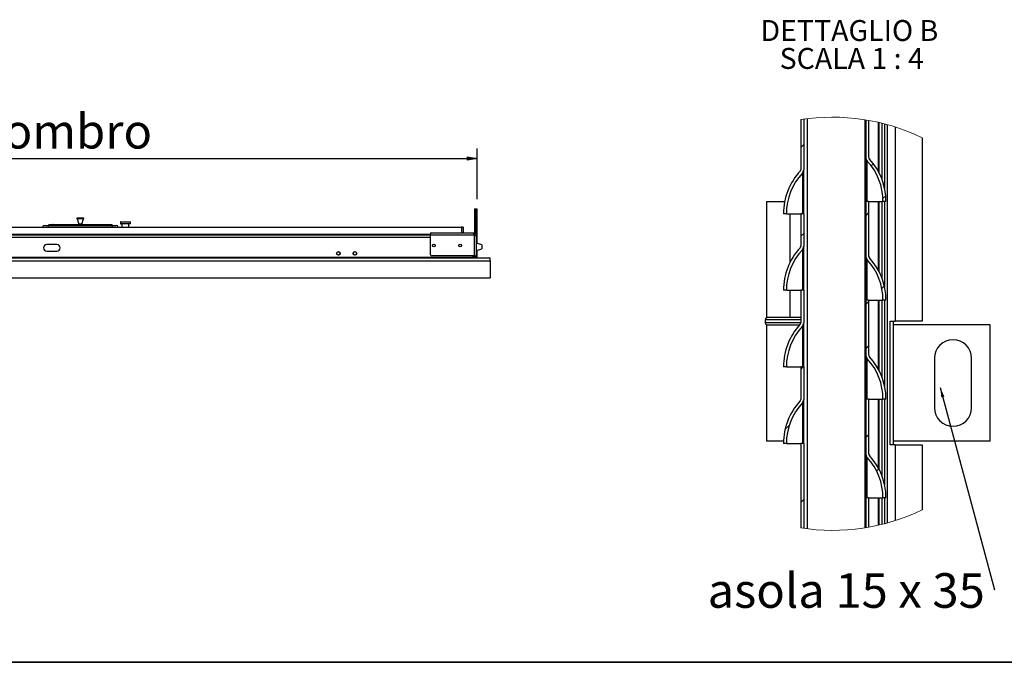
# Model space of a CAD drawing. Units: millimetres. Extents: x 9 to 412, y 8 to 290.
# Drawn here: x 73 to 173, y 8 to 73 of the extents above; entities that cross this region are included whole.
import ezdxf

# ---------------------------------------------------------------- set-up
doc = ezdxf.new("R2010")
doc.units = ezdxf.units.MM
doc.layers.add('CARTIGLIO', color=7, linetype='Continuous')
doc.styles.add('SLDTEXTSTYLE0', font='TXT', dxfattribs={"width": 0.75})
doc.styles.add('SLDTEXTSTYLE4', font='TXT', dxfattribs={"width": 0.681818})
doc.styles.add('SLDTEXTSTYLE5', font='TXT', dxfattribs={"width": 0.692308})
doc.dimstyles.new('SLDDIMSTYLE0', dxfattribs={"dimtxt": 3.5, "dimasz": 1, "dimexe": 0, "dimexo": 0.0625, "dimgap": 0.875, "dimtad": 1, "dimdec": 1, "dimlfac": 15, "dimrnd": 1e-09, "dimzin": 12, "dimdsep": 46, "dimtxsty": 'SLDTEXTSTYLE0', "dimblk1": 'CLOSED', "dimblk2": 'CLOSED', "dimsah": 1, "dimcen": 0.09, "dimadec": 0, "dimazin": 3, "dimtfac": 1, "dimtofl": 0, "dimtmove": 0, "dimatfit": 3, "dimldrblk": 'CLOSED', "dimfxl": 0, "dimfrac": 2, "dimtolj": 1, "dimtzin": 12, "dimarcsym": 0})
doc.dimstyles.new('SLDDIMSTYLE3', dxfattribs={"dimtxt": 0.18, "dimasz": 1, "dimexe": 0, "dimexo": 0.0625, "dimgap": 0, "dimtad": 0, "dimtih": 1, "dimtoh": 1, "dimdec": 0, "dimrnd": 1e-09, "dimzin": 0, "dimdsep": 46, "dimtxsty": 'Standard', "dimsah": 1, "dimcen": 0.09, "dimadec": 0, "dimazin": 0, "dimtfac": 1, "dimtdec": 0, "dimtofl": 0, "dimtmove": 0, "dimatfit": 3, "dimfxl": 0, "dimfrac": 2, "dimtolj": 1, "dimtzin": 0, "dimarcsym": 0})

# ---------------------------------------------------------------- blocks, each defined once
blk = doc.blocks.new('_CLOSED')
at = {"color": 0, "linetype": 'ByBlock', "lineweight": -2}
for p, q in [((-1, 0.166667), (0, 0)), ((-1, 0.166667), (-1, -0.166667)), ((0, 0), (-1, -0.166667)), ((0, 0), (-1, 0))]:
    blk.add_line(p, q, dxfattribs=at)
blk = doc.blocks.new('_D_9')
at = {"layer": 'CARTIGLIO'}
for p, q in [((26.601, 54.373), (26.601, 59.471)), ((119.734, 54.373), (119.734, 59.471)), ((26.601, 58.471), (119.734, 58.471))]:
    blk.add_line(p, q, dxfattribs=at)
at = {"layer": 'CARTIGLIO', "rotation": 180.0000000000005}
blk.add_blockref('_CLOSED', (26.601, 58.471, -73.84), dxfattribs=at)
at = {"layer": 'CARTIGLIO'}
blk.add_blockref('_CLOSED', (119.734, 58.471, -73.84), dxfattribs=at)
at = {"layer": 'CARTIGLIO', "char_height": 3.5, "attachment_point": 1, "style": 'SLDTEXTSTYLE0'}
for s, insert in [('1397', (53.262, 62.982)), ('ingombro', (64.917, 62.982))]:
    blk.add_mtext(s, dxfattribs=dict(at, insert=insert))
blk = doc.blocks.new('SW_HATCH_0')
at = {"color": 0, "linetype": 'Continuous', "lineweight": 18}
for p, q in [((0, 35.921), (0.3, 36.221)), ((7.136, 34.076), (7.35, 34.291)), ((8.318, 30.769), (8.599, 31.05)), ((6.575, 29.026), (6.875, 29.326)), ((0, 26.941), (0.3, 27.241)), ((8.205, 21.676), (8.457, 21.928)), ((6.575, 20.045), (6.875, 20.345)), ((6.575, 15.555), (6.875, 15.855)), ((0, 13.47), (0.258, 13.729)), ((-1.591, 7.389), (-1.163, 7.817)), ((6.575, 6.575), (6.875, 6.875)), ((7.681, 3.191), (7.904, 3.414)), ((0, 0), (0.3, 0.3))]:
    blk.add_line(p, q, dxfattribs=at)
blk = doc.blocks.new('SW_NOTE_5')
at = {"layer": 'CARTIGLIO', "color": 0, "char_height": 2.11667, "attachment_point": 2}
for s, insert, style in [('DETTAGLIO B', (8.566, 2.729), 'SLDTEXTSTYLE0'), ('SCALA 1 : 4', (8.8, -0.094), 'SLDTEXTSTYLE4')]:
    blk.add_mtext(s, dxfattribs=dict(at, insert=insert, style=style))
blk = doc.blocks.new('SW_NOTE_6')
at = {"layer": 'CARTIGLIO', "color": 0, "insert": (-29.039, 1.675), "char_height": 3.5, "attachment_point": 1, "style": 'SLDTEXTSTYLE5'}
blk.add_mtext('asola 15 x 35', dxfattribs=at)

msp = doc.modelspace()

# ---------------------------------------------------------------- linework, layer by layer
at = {"color": 7, "linetype": 'Continuous', "lineweight": 25}
for p, q in [((152.4789, 62.4094), (152.4789, 57.3416)), ((152.7789, 62.4536), (152.7789, 57.3416)), ((153.1539, 21.0084), (153.1539, 62.5027)), ((158.9789, 62.3938), (158.9789, 21.1173)), ((159.0539, 62.3816), (159.0539, 58.6404)), ((159.3539, 62.3303), (159.3539, 58.6404)), ((160.4289, 56.9861), (160.4289, 62.109)), ((160.7289, 56.2878), (160.7289, 62.0367)), ((161.2164, 61.9091), (161.2164, 21.602)), ((162.0414, 61.664), (162.0414, 42.0154)), ((164.7664, 60.577), (164.7664, 42.0154)), ((159.0539, 58.6404), (159.0539, 54.1404)), ((159.2181, 54.1404), (159.2181, 58.2182)), ((152.6451, 57.001), (152.6451, 52.8904)), ((152.7789, 52.8904), (152.7789, 57.3416)), ((149.0164, 54.1404), (149.0164, 42.3904)), ((149.0164, 54.1404), (150.8535, 54.1404)), ((159.3539, 54.1404), (159.0539, 54.1404)), ((159.0539, 54.1404), (159.0539, 48.6405)), ((159.3539, 54.1404), (159.3539, 48.6405)), ((159.3539, 54.1404), (160.8039, 54.1404)), ((160.4289, 46.9861), (160.4289, 54.1404)), ((160.7289, 46.2878), (160.7289, 54.1404)), ((161.1039, 54.1404), (160.8039, 54.1404)), ((119.4875, 53.3726), (119.6075, 53.3726)), ((119.4875, 53.3726), (119.4875, 50.9435)), ((119.6075, 50.8885), (119.6075, 53.3726)), ((119.6142, 53.3726), (119.7342, 53.3726)), ((119.6142, 53.3726), (119.6142, 50.8824)), ((119.7342, 49.9091), (119.7342, 53.3726)), ((151.0289, 52.8904), (150.7289, 52.8904)), ((151.0289, 52.8904), (152.4789, 52.8904)), ((152.7789, 52.8904), (152.4789, 52.8904)), ((152.4789, 52.8904), (152.4789, 49.5916)), ((152.7789, 52.8904), (152.7789, 49.5916)), ((79.2175, 52.4292), (79.2175, 52.3626)), ((79.9509, 52.4292), (79.2175, 52.4292)), ((79.9509, 52.3626), (79.2175, 52.3626)), ((79.267, 52.3626), (79.4245, 51.8488)), ((79.744, 51.8488), (79.9014, 52.3626)), ((79.9509, 52.3626), (79.9509, 52.4292)), ((83.6509, 52.0292), (83.6509, 51.8959)), ((83.6842, 52.0626), (84.6175, 52.0626)), ((84.6175, 51.8626), (83.6842, 51.8626)), ((83.8009, 51.8626), (83.8009, 51.5392)), ((84.5009, 51.5392), (84.5009, 51.8626)), ((84.6509, 51.8959), (84.6509, 52.0292)), ((28.1942, 51.5392), (118.1409, 51.5392)), ((75.9509, 51.6959), (76.3509, 51.6959)), ((76.3509, 51.6959), (82.8175, 51.6959)), ((76.4786, 51.7959), (76.4803, 51.7959)), ((76.4803, 51.7959), (76.8547, 51.7959)), ((76.8294, 51.7932), (76.8361, 51.7944)), ((76.8547, 51.7959), (76.8564, 51.7959)), ((76.8564, 51.7959), (82.1137, 51.7959)), ((82.1138, 51.7959), (82.7086, 51.7959)), ((82.8175, 51.6959), (83.2175, 51.6959)), ((115.0209, 50.9459), (119.4142, 50.9459)), ((115.0209, 50.9459), (115.0209, 50.7126)), ((118.1409, 51.5392), (118.1409, 50.9459)), ((118.1542, 51.5392), (118.1542, 50.9459)), ((118.3075, 51.5392), (118.1542, 51.5392)), ((118.3075, 51.5392), (118.3075, 50.9459)), ((119.4142, 50.7126), (119.4142, 50.9459)), ((119.4142, 50.9459), (119.4542, 50.9459)), ((119.4542, 50.7459), (119.4542, 50.9459)), ((31.3142, 50.7459), (115.0209, 50.7459)), ((119.4142, 50.7126), (115.0209, 50.7126)), ((115.0209, 48.7459), (115.0209, 50.7126)), ((119.4142, 50.7459), (119.4542, 50.7459)), ((119.4142, 50.7126), (119.4142, 50.6726)), ((119.4734, 50.6726), (119.4142, 50.6726)), ((119.4734, 48.6126), (119.4734, 50.6726)), ((119.4875, 50.7126), (119.6875, 50.7126)), ((119.4875, 50.6726), (119.4875, 50.7126)), ((119.4875, 48.6126), (119.4875, 50.6726)), ((119.4875, 50.6726), (119.6875, 50.6726)), ((119.6875, 50.6726), (119.6875, 50.7126)), ((119.6875, 48.6126), (119.6875, 50.6726)), ((120.2009, 49.7392), (119.6875, 49.9261)), ((77.2009, 49.7726), (76.2009, 49.7726)), ((76.2009, 49.1059), (77.2009, 49.1059)), ((119.6875, 49.1524), (120.2009, 49.3392)), ((119.7342, 48.5105), (119.7342, 49.1694)), ((120.2009, 49.7392), (120.2009, 49.3392)), ((152.6451, 49.251), (152.6451, 45.1405)), ((152.7789, 45.1405), (152.7789, 49.5916)), ((25.2675, 48.4259), (121.0675, 48.4259)), ((25.2675, 48.1307), (121.0675, 48.1307)), ((27.0142, 48.4926), (119.3209, 48.4926)), ((119.4734, 48.6126), (115.1542, 48.6126)), ((119.3209, 48.6126), (119.3209, 48.4926)), ((119.3209, 48.4259), (119.3209, 48.4926)), ((119.3342, 48.4926), (119.3342, 48.6126)), ((119.4875, 48.4926), (119.3342, 48.4926)), ((119.4875, 48.6126), (119.6875, 48.6126)), ((119.4875, 48.4926), (119.4875, 48.6126)), ((119.4875, 48.5105), (119.6075, 48.5105)), ((119.6075, 48.5105), (119.5982, 48.4259)), ((119.6075, 48.5105), (119.6075, 48.6126)), ((119.6142, 48.6126), (119.6142, 48.5105)), ((119.6142, 48.5105), (119.7342, 48.5105)), ((121.0675, 48.1307), (121.0675, 48.4259)), ((121.0675, 48.1307), (121.0675, 46.3909)), ((159.0539, 48.6405), (159.0539, 44.1404)), ((159.2181, 44.1404), (159.2181, 48.2182)), ((25.2675, 46.3909), (121.0675, 46.3909)), ((151.0289, 45.1405), (150.7289, 45.1405)), ((151.0289, 45.1405), (152.4789, 45.1405)), ((152.7789, 45.1405), (152.4789, 45.1405)), ((152.4789, 45.1405), (152.4789, 41.8416)), ((152.7789, 45.1405), (152.7789, 41.8416)), ((159.3539, 44.1404), (159.0539, 44.1404)), ((159.0539, 44.1404), (159.0539, 38.6404)), ((159.3539, 44.1404), (159.3539, 38.6404)), ((159.3539, 44.1404), (160.8039, 44.1404)), ((160.4289, 36.9861), (160.4289, 44.1404)), ((160.7289, 36.2878), (160.7289, 44.1404)), ((161.1039, 44.1404), (160.8039, 44.1404)), ((148.8914, 42.1404), (148.8914, 41.8904)), ((151.4107, 42.3904), (149.0164, 42.3904)), ((152.4789, 42.3904), (151.4107, 42.3904)), ((161.5156, 42.0154), (162.0414, 42.0154)), ((161.5156, 29.5155), (161.5156, 42.0154)), ((161.8821, 29.5155), (161.8821, 42.0154)), ((164.7664, 42.0154), (162.0414, 42.0154)), ((149.0164, 41.6405), (149.0164, 29.8904)), ((149.0164, 41.6405), (152.3658, 41.6405)), ((152.6451, 41.5011), (152.6451, 37.3904)), ((152.7789, 37.3904), (152.7789, 41.8416)), ((171.6414, 41.6405), (161.8821, 41.6405)), ((171.6414, 29.8904), (171.6414, 41.6405)), ((159.0539, 38.6404), (159.0539, 34.1404)), ((159.2181, 34.1404), (159.2181, 38.2182)), ((166.0164, 38.2654), (166.0164, 33.2654)), ((169.7664, 33.2654), (169.7664, 38.2654)), ((151.0289, 37.3904), (150.7289, 37.3904)), ((151.0289, 37.3904), (152.4789, 37.3904)), ((152.7789, 37.3904), (152.4789, 37.3904)), ((152.4789, 37.3904), (152.4789, 34.0916)), ((152.7789, 37.3904), (152.7789, 34.0916)), ((152.7789, 29.6404), (152.7789, 34.0916)), ((159.3539, 34.1404), (159.0539, 34.1404)), ((159.0539, 34.1404), (159.0539, 28.6404)), ((159.3539, 34.1404), (159.3539, 28.6404)), ((159.3539, 34.1404), (160.8039, 34.1404)), ((160.4289, 26.9861), (160.4289, 34.1404)), ((160.7289, 26.2878), (160.7289, 34.1404)), ((161.1039, 34.1404), (160.8039, 34.1404)), ((152.6451, 33.751), (152.6451, 29.6404)), ((150.7339, 29.8904), (149.0164, 29.8904)), ((171.6414, 29.8904), (161.8821, 29.8904)), ((151.0289, 29.6404), (150.7289, 29.6404)), ((151.0289, 29.6404), (152.4789, 29.6404)), ((152.7789, 29.6404), (152.4789, 29.6404)), ((152.4789, 29.6404), (152.4789, 21.1017)), ((152.7789, 29.6404), (152.7789, 21.0575)), ((162.0414, 29.5155), (161.5156, 29.5155)), ((162.0414, 29.5155), (162.0414, 21.8471)), ((162.0414, 29.5155), (164.7664, 29.5155)), ((164.7664, 29.5155), (164.7664, 22.9341)), ((159.0539, 28.6404), (159.0539, 24.1404)), ((159.2181, 24.1404), (159.2181, 28.2182)), ((159.0539, 24.1404), (159.0539, 21.1295)), ((159.3539, 24.1404), (159.0539, 24.1404)), ((159.3539, 24.1404), (159.3539, 21.1808)), ((159.3539, 24.1404), (160.8039, 24.1404)), ((160.4289, 21.4021), (160.4289, 24.1404)), ((160.7289, 21.4744), (160.7289, 24.1404)), ((161.1039, 24.1404), (160.8039, 24.1404))]:
    msp.add_line(p, q, dxfattribs=at)
at = {"color": 8, "linetype": 'Continuous', "lineweight": 25}
for p, q in [((160.3539, 57.1306), (160.3539, 62.1264)), ((160.9664, 61.9761), (160.9664, 55.4532)), ((160.3539, 47.1306), (160.3539, 54.1404)), ((160.9664, 54.1404), (160.9664, 45.4532)), ((151.4107, 47.9996), (151.4107, 52.8904)), ((79.744, 51.8488), (79.4245, 51.8488)), ((84.6509, 52.0292), (83.6509, 52.0292)), ((83.6509, 51.8959), (84.6509, 51.8959)), ((31.3142, 50.8126), (115.0209, 50.8126)), ((76.3509, 51.5392), (76.3509, 51.6959)), ((82.8175, 51.5392), (82.8175, 51.6959)), ((31.3142, 50.5259), (115.0209, 50.5259)), ((119.4875, 50.5259), (119.4734, 50.5259)), ((151.4107, 42.3904), (151.4107, 45.1405)), ((160.3539, 37.1306), (160.3539, 44.1404)), ((160.9664, 44.1404), (160.9664, 35.4532)), ((150.7664, 42.1404), (148.8914, 42.1404)), ((148.8914, 41.8904), (152.4789, 41.8904)), ((152.4789, 42.1404), (150.7664, 42.1404)), ((160.3539, 27.1306), (160.3539, 34.1404)), ((160.9664, 34.1404), (160.9664, 25.4532)), ((160.3539, 21.3847), (160.3539, 24.1404)), ((160.9664, 24.1404), (160.9664, 21.535))]:
    msp.add_line(p, q, dxfattribs=at)
at = {"color": 7, "linetype": 'Continuous', "lineweight": 25, "flags": 128}
for points in [[(119.4315, 50.6726), (119.4231, 50.6815), (119.4142, 50.6899)], [(119.4875, 50.5259), (119.4833, 50.5688), (119.4734, 50.6035)], [(119.3446, 48.4259), (119.3384, 48.4497), (119.3342, 48.4926)], [(119.605, 48.4259), (119.6105, 48.4565), (119.6142, 48.5105)], [(119.7272, 48.4259), (119.7293, 48.44), (119.7342, 48.5105)], [(152.4789, 42.3746), (152.4402, 42.3856), (152.3914, 42.3904)]]:
    msp.add_lwpolyline(points, dxfattribs=at)
at = {"color": 7, "linetype": 'Continuous', "lineweight": 25}
for centre, radius in [((115.3542, 49.6792), 0.14), ((118.0209, 49.6792), 0.14), ((105.7009, 48.8726), 0.1833), ((105.7009, 48.8726), 0.1667), ((107.3675, 48.8726), 0.1833), ((107.3675, 48.8726), 0.1667)]:
    msp.add_circle(centre, radius, dxfattribs=at)
at = {"color": 7, "linetype": 'Continuous', "lineweight": 18}
for radius, start, end in [(20.9003, 64.228635, 98.808384), (20.9004, 261.191781, 295.771337)]:
    msp.add_arc((155.6794, 41.7556), radius, start, end, dxfattribs=at)
at = {"color": 7, "linetype": 'Continuous', "lineweight": 25}
for centre, radius, start, end in [((159.6789, 58.6404), 0.625, 180.000439, 222.500369), ((154.7682, 54.1404), 6.0357, 359.999953, 42.501064), ((159.6789, 58.6404), 0.325, 180.000054, 222.501403), ((154.7682, 54.1404), 6.3357, 359.999993, 42.50098), ((157.0646, 52.8905), 6.3357, 137.074415, 180.00014), ((157.0647, 52.8904), 6.0357, 137.074654, 179.999931), ((152.2789, 57.3416), 0.2, 317.076084, 359.999066), ((152.2789, 57.3416), 0.5, 317.07556, 359.998737), ((79.3607, 51.8292), 0.0667, 330, 17.035543), ((79.8077, 51.8292), 0.0667, 162.964457, 210), ((83.6842, 52.0292), 0.0333, 90, 180), ((83.6842, 51.8959), 0.0333, 180, 270), ((84.6175, 52.0292), 0.0333, 0, 90), ((84.6175, 51.8959), 0.0333, 270, 0), ((75.9509, 51.4959), 0.2, 90, 167.486675), ((83.2175, 51.4959), 0.2, 12.513325, 90), ((119.4542, 50.7126), 0.2333, 0, 90), ((119.4542, 50.7126), 0.0333, 0, 90), ((76.2009, 49.4392), 0.3333, 90, 270), ((77.2009, 49.4392), 0.3333, 270, 90), ((157.0647, 45.1404), 6.3357, 137.074675, 179.99988), ((157.0646, 45.1405), 6.0357, 137.074381, 180.000062), ((152.279, 49.5916), 0.1999, 317.067841, 0.00304), ((152.2789, 49.5916), 0.5, 317.07556, 359.998737), ((115.1542, 48.7459), 0.1333, 180, 270), ((119.5542, 48.4926), 0.0667, 180, 270), ((159.6789, 48.6404), 0.6249, 179.9978, 222.503008), ((154.7682, 44.1405), 6.0357, 359.999953, 42.501064), ((159.6789, 48.6404), 0.325, 179.997427, 222.501403), ((154.7683, 44.1405), 6.3356, 359.999868, 42.50124), ((149.1414, 42.1404), 0.25, 90.000517, 179.998843), ((149.1414, 41.8904), 0.25, 179.995327, 270.005313), ((157.0647, 37.3904), 6.3357, 137.074675, 179.99988), ((157.0647, 37.3904), 6.0357, 137.074654, 179.999931), ((152.2789, 41.8416), 0.2, 317.076084, 359.999066), ((152.279, 41.8416), 0.4999, 317.072263, 0.002033), ((167.8914, 38.2654), 1.875, 0.000064, 179.999936), ((159.6789, 38.6405), 0.625, 180.000439, 222.500369), ((154.7682, 34.1404), 6.0357, 359.999953, 42.501064), ((159.6789, 38.6404), 0.325, 180.000054, 222.501403), ((154.7682, 34.1404), 6.3357, 359.999993, 42.50098), ((157.0646, 29.6405), 6.3357, 137.074415, 180.00014), ((152.2789, 34.0916), 0.2, 317.076084, 359.999066), ((152.2789, 34.0916), 0.5, 317.07556, 359.998737), ((157.0647, 29.6404), 6.0357, 137.074654, 179.999931), ((167.8914, 33.2654), 1.875, 180.000064, 359.999936), ((159.6789, 28.6404), 0.625, 180.000439, 222.500369), ((154.7682, 24.1404), 6.0357, 359.999953, 42.501064), ((159.6789, 28.6404), 0.325, 180.000054, 222.501403), ((154.7682, 24.1404), 6.3357, 359.999993, 42.50098)]:
    msp.add_arc(centre, radius, start, end, dxfattribs=at)
for points, knots in [([(76.3603, 51.6959), (76.3634, 51.7076), (76.3696, 51.7309), (76.3923, 51.7621), (76.4262, 51.7872), (76.4582, 51.7954), (76.4763, 51.7959), (76.4785, 51.7959), (76.4786, 51.7959)], [0, 0, 0, 0, 0.1892898, 0.3772767, 0.6524722, 0.9588998, 0.9970273, 1, 1, 1, 1]), ([(76.8547, 51.7959), (76.8546, 51.7959), (76.8524, 51.7959), (76.8373, 51.7954), (76.8059, 51.7885), (76.7672, 51.7653), (76.7368, 51.7324), (76.7283, 51.7071), (76.7246, 51.6959)], [0, 0, 0, 0, 0.0026379, 0.0426828, 0.3041174, 0.6186529, 0.8324437, 1, 1, 1, 1]), ([(82.1137, 51.7959), (82.1138, 51.7959), (82.116, 51.7959), (82.1311, 51.7954), (82.1625, 51.7885), (82.2012, 51.7653), (82.2316, 51.7324), (82.2401, 51.7071), (82.2438, 51.6959)], [0, 0, 0, 0, 0.0026379, 0.0426828, 0.3041174, 0.6186529, 0.8324437, 1, 1, 1, 1]), ([(82.7086, 51.7959), (82.7087, 51.7959), (82.7116, 51.7959), (82.7298, 51.7952), (82.7629, 51.7864), (82.7971, 51.7603), (82.8189, 51.7279), (82.8246, 51.7051), (82.8269, 51.6959)], [0, 0, 0, 0, 0.0024655, 0.0560931, 0.3574208, 0.6768233, 0.868663, 1, 1, 1, 1])]:
    msp.add_open_spline(points, degree=3, knots=knots, dxfattribs=at)
at = {"layer": 'CARTIGLIO', "color": 1, "lineweight": 35}
msp.add_line((8.504, 7.5084), (411.504, 7.5084), dxfattribs=at)

# ---------------------------------------------------------------- block references
at = {"color": 7, "linetype": 'Continuous', "lineweight": 18}
msp.add_blockref('SW_HATCH_0', (152.4789, 23.6618), dxfattribs=at)
at = {"layer": 'CARTIGLIO'}
for name, p in [('SW_NOTE_5', (148.8407, 69.752)), ('SW_NOTE_6', (172.0973, 14.8481))]:
    msp.add_blockref(name, p, dxfattribs=at)

# ---------------------------------------------------------------- dimensions: what is measured, and where the dimension line sits
dim = msp.add_linear_dim(base=(119.7342, 58.4706), p1=(26.6009, 53.3726), p2=(119.7342, 53.3726), angle=0, text='<> ingombro', dimstyle='SLDDIMSTYLE0', dxfattribs=at)
dim.commit()
dim.dimension.update_dxf_attribs({"geometry": '_D_9', "text_midpoint": (70.0774, 58.4706), "dimtype": 160})

# ---------------------------------------------------------------- leaders
msp.add_leader([(166.6021, 35.3074), (172.0973, 14.8481)], dimstyle='SLDDIMSTYLE3', dxfattribs=at)

doc.saveas('drawing.dxf')
